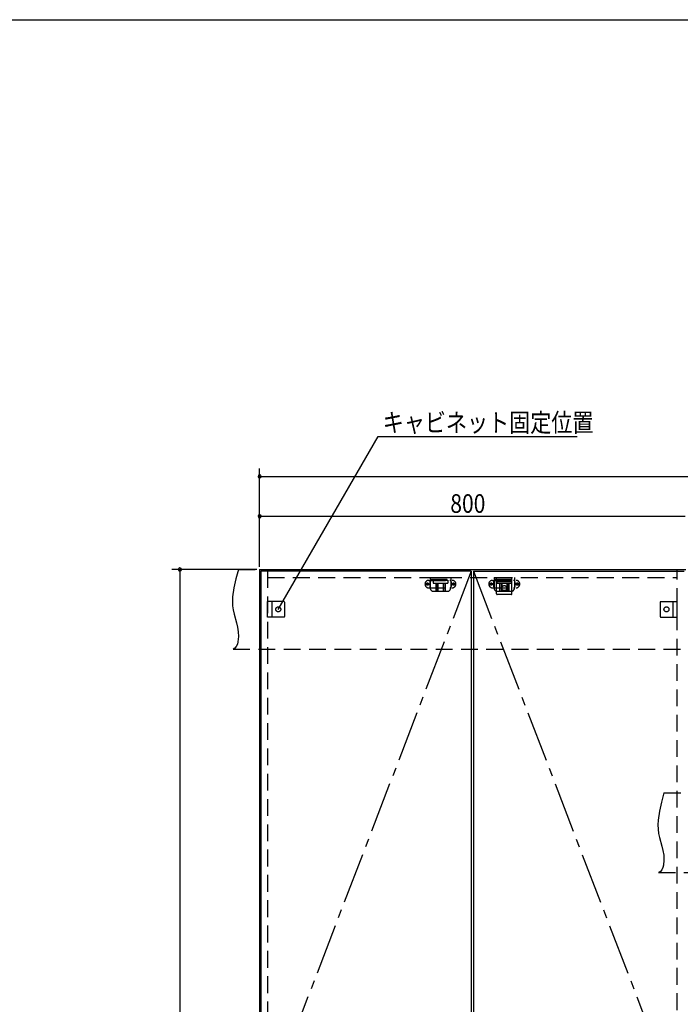
# Model space of a CAD drawing. Extents: x 19 to 1168, y 16 to 831.
# Drawn here: x 304 to 552, y 454 to 825 of the extents above; entities that cross this region are included whole.
import ezdxf

# ---------------------------------------------------------------- set-up
doc = ezdxf.new("R2010")
doc.units = 0
doc.linetypes.add('CENTER2', pattern=[28.575, 19.05, -3.175, 3.175, -3.175])
doc.linetypes.add('DASHED2', pattern=[9.525, 6.35, -3.175])
for name, color, linetype in [('CL', 4, 'CENTER2'), ('KI1', 7, 'CONTINUOUS'), ('KI2', 4, 'CONTINUOUS'), ('SU', 3, 'CONTINUOUS'), ('TS', 6, 'DASHED2'), ('WK', 7, 'CONTINUOUS')]:
    doc.layers.add(name, color=color, linetype=linetype)
doc.styles.get("Standard").update_dxf_attribs({"font": 'romans.shx', "width": 0.83, "bigfont": 'extfont.shx'})

msp = doc.modelspace()

# ---------------------------------------------------------------- linework, layer by layer
at = {"layer": 'CL'}
for p, q in [((473.6, 617.4), (394.4, 411)), ((474.4, 617.4), (553.6, 411))]:
    msp.add_line(p, q, dxfattribs=at)
at = {"layer": 'KI1'}
for p, q in [((394, 618), (554, 618)), ((394, 618), (394, 204)), ((397, 618), (397, 617.4)), ((551, 617.4), (551, 618))]:
    msp.add_line(p, q, dxfattribs=at)
at = {"layer": 'KI2'}
for p, q in [((473.6, 617.4), (394.4, 617.4)), ((394.4, 617.4), (394.4, 204.6)), ((473.6, 617.4), (473.6, 204.6)), ((474.4, 617.4), (553.6, 617.4)), ((474.4, 617.4), (474.4, 204.6))]:
    msp.add_line(p, q, dxfattribs=at)
at = {"layer": 'SU'}
for p, q in [((401, 603), (438.53, 668)), ((438.53, 668), (513.4, 668)), ((394, 619), (394, 656)), ((394, 653), (794, 653)), ((394, 619), (394, 641)), ((394, 638), (554, 638)), ((393, 618), (361, 618)), ((364, 618), (364, 204))]:
    msp.add_line(p, q, dxfattribs=at)
for centre, start, end in [((394, 653), 0, 180), ((394, 653), 180, 0), ((394, 638), 0, 180), ((394, 638), 180, 0), ((364, 618), 90, 270), ((364, 618), 270, 90)]:
    msp.add_arc(centre, 0.6, start, end, dxfattribs=at)
at = {"layer": 'TS'}
for p, q in [((386, 618), (804, 618)), ((397, 617.4), (397, 204.6)), ((397, 615), (551, 615)), ((458.15, 615), (458.15, 611)), ((458.15, 615), (465.85, 615)), ((465.85, 615), (465.85, 611)), ((482.15, 615), (482.15, 611)), ((482.15, 615), (489.85, 615)), ((483.1, 615), (488.9, 615)), ((483.1, 608.8), (483.1, 615)), ((488.9, 608.8), (488.9, 615)), ((489.85, 615), (489.85, 611)), ((551, 204.6), (551, 617.4)), ((457.59, 613.91), (466.41, 613.91)), ((457.59, 611.09), (466.41, 611.09)), ((458, 613.41), (458, 611.59)), ((458.15, 614.4), (465.85, 614.4)), ((459.25, 614), (459.25, 612.84)), ((459.25, 614), (464.75, 614)), ((459.25, 612.84), (464.75, 612.84)), ((459.8, 614.4), (459.8, 614)), ((460.25, 614.4), (460.25, 614)), ((460.25, 612.84), (460.25, 609.8)), ((460.51, 614.4), (460.51, 614)), ((460.81, 612.84), (460.81, 609.8)), ((461.02, 612.84), (461.02, 609.8)), ((462.98, 612.84), (462.98, 609.8)), ((463.19, 612.84), (463.19, 609.8)), ((463.49, 614.4), (463.49, 614)), ((463.75, 614.4), (463.75, 614)), ((463.75, 612.84), (463.75, 609.8)), ((464.2, 614.4), (464.2, 614)), ((464.75, 614), (464.75, 612.84)), ((466, 613.41), (466, 611.59)), ((481.59, 613.91), (490.41, 613.91)), ((481.59, 611.09), (490.41, 611.09)), ((482, 613.41), (482, 611.59)), ((482.15, 614.4), (489.85, 614.4)), ((488.9, 613.4), (483.1, 613.4)), ((483.25, 614), (483.25, 612.84)), ((483.25, 614), (488.75, 614)), ((483.25, 612.84), (488.75, 612.84)), ((483.8, 614.4), (483.8, 614)), ((484.25, 614.4), (484.25, 614)), ((484.25, 612.84), (484.25, 609.8)), ((484.51, 614.4), (484.51, 614)), ((484.81, 612.84), (484.81, 609.8)), ((485.02, 612.84), (485.02, 609.8)), ((486.98, 612.84), (486.98, 609.8)), ((487.19, 612.84), (487.19, 609.8)), ((487.49, 614.4), (487.49, 614)), ((487.75, 614.4), (487.75, 614)), ((487.75, 612.84), (487.75, 609.8)), ((488.2, 614.4), (488.2, 614)), ((488.75, 614), (488.75, 612.84)), ((490, 613.41), (490, 611.59)), ((459.35, 609.8), (464.65, 609.8)), ((488.7, 608.6), (483.3, 608.6)), ((483.35, 609.8), (488.65, 609.8)), ((483.41, 608.6), (483.41, 608.6)), ((488.59, 608.6), (488.59, 608.6)), ((397, 600.1), (397, 605.9)), ((403.2, 605.9), (397, 605.9)), ((398.6, 605.9), (398.6, 600.1)), ((403.4, 605.7), (403.4, 600.3)), ((403.4, 605.59), (403.4, 605.59)), ((544.6, 605.7), (544.6, 600.3)), ((544.6, 605.59), (544.6, 605.59)), ((544.8, 605.9), (551, 605.9)), ((549.4, 605.9), (549.4, 600.1)), ((551, 600.1), (551, 605.9)), ((403.2, 600.1), (397, 600.1)), ((403.4, 600.41), (403.4, 600.41)), ((544.6, 600.41), (544.6, 600.41)), ((544.8, 600.1), (551, 600.1)), ((384, 588), (802, 588)), ((546, 534), (804, 534)), ((544, 504), (802, 504))]:
    msp.add_line(p, q, dxfattribs=at)
for points in [[(386, 618), (385.08, 614.53), (384.32, 611.08), (383.85, 607.69), (383.78, 606.02), (383.83, 604.37), (384.04, 602.76), (384.39, 601.16), (385.29, 597.95), (385.68, 596.29), (385.96, 594.56), (386.04, 592.73), (385.85, 590.81), (385.61, 589.88), (385.23, 589.07), (384.71, 588.42), (384, 588)], [(546, 534), (545.08, 530.53), (544.32, 527.08), (543.85, 523.69), (543.78, 522.02), (543.83, 520.37), (544.04, 518.76), (544.39, 517.16), (545.29, 513.95), (545.68, 512.29), (545.96, 510.56), (546.04, 508.73), (545.85, 506.81), (545.61, 505.88), (545.23, 505.07), (544.71, 504.42), (544, 504)]]:
    msp.add_lwpolyline(points, dxfattribs=at)
for centre, radius in [((457.1, 612.5), 0.43), ((457.1, 612.5), 0.33), ((466.9, 612.5), 0.43), ((466.9, 612.5), 0.33), ((481.1, 612.5), 0.43), ((481.1, 612.5), 0.33), ((486, 611), 0.94), ((490.9, 612.5), 0.43), ((490.9, 612.5), 0.33), ((401, 603), 0.94), ((547, 603), 0.94)]:
    msp.add_circle(centre, radius, dxfattribs=at)
for centre, radius, start, end in [((457.59, 612.5), 1.41, 90, 270), ((458.5, 613.41), 0.5, 90, 180), ((458.5, 611.59), 0.5, 180, 270), ((459.35, 611), 1.2, 180, 270), ((464.65, 611), 1.2, 270, 0), ((465.5, 613.41), 0.5, 0, 90), ((465.5, 611.59), 0.5, 270, 0), ((466.41, 612.5), 1.41, 270, 90), ((481.59, 612.5), 1.41, 90, 270), ((482.5, 613.41), 0.5, 90, 180), ((482.5, 611.59), 0.5, 180, 270), ((483.35, 611), 1.2, 180, 270), ((488.65, 611), 1.2, 270, 0), ((489.5, 613.41), 0.5, 0, 90), ((489.5, 611.59), 0.5, 270, 0), ((490.41, 612.5), 1.41, 270, 90), ((483.3, 608.8), 0.2, 180, 270), ((488.7, 608.8), 0.2, 270, 360), ((403.2, 605.7), 0.2, 0, 90), ((544.8, 605.7), 0.2, 90, 180), ((403.2, 600.3), 0.2, 270, 0), ((544.8, 600.3), 0.2, 180, 270)]:
    msp.add_arc(centre, radius, start, end, dxfattribs=at)
at = {"layer": 'WK'}
msp.add_line((23.5, 824.75), (1165.5, 824.75), dxfattribs=at)

# ---------------------------------------------------------------- texts
at = {"layer": 'SU', "width": 0.83}
for s, p in [('キャビネット固定位置', (440.28, 669.75)), ('800', (465.7, 639.3))]:
    msp.add_text(s, height=7, dxfattribs=at).set_placement(p)

doc.saveas('drawing.dxf')
